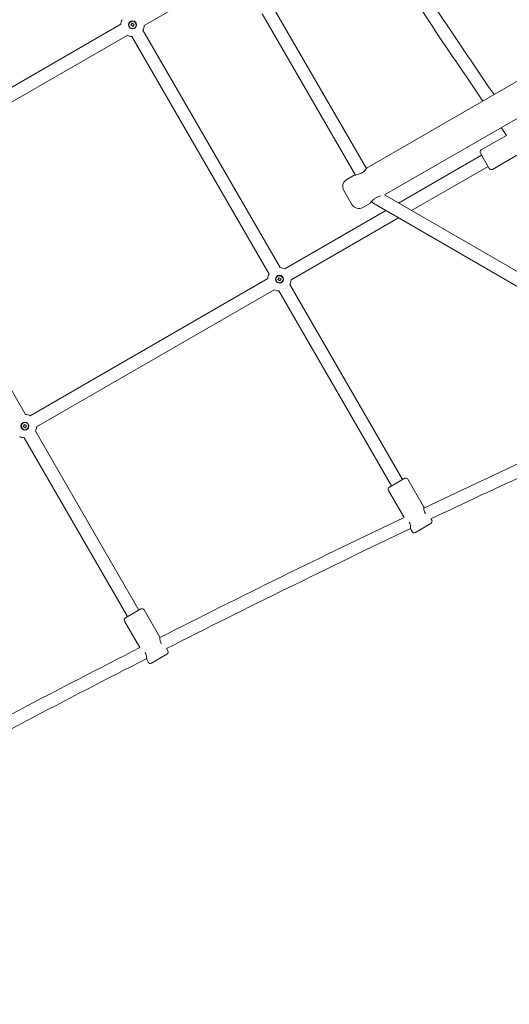
# Model space of a CAD drawing. Units: millimetres. Extents: x 5509 to 22177, y 3017 to 16888.
# Drawn here: x 11142 to 11751, y 5968 to 7192 of the extents above; entities that cross this region are included whole.
import ezdxf

# ---------------------------------------------------------------- set-up
doc = ezdxf.new("R2010")
doc.units = ezdxf.units.MM
doc.header["$LTSCALE"] = 70
doc.layers.add('Dimension (ISO)', color=7, linetype='Continuous', lineweight=18)
doc.layers.add('Visible (ISO)', color=7, linetype='Continuous', lineweight=18)
doc.styles.add('Note Text (ISO)', font='tahoma.ttf')
doc.dimstyles.new('Aplay Dimension Styles M', dxfattribs={"dimscale": 70, "dimtxt": 2.5, "dimasz": 2.5, "dimexe": 3.175, "dimexo": 2, "dimgap": 0.762, "dimtad": 1, "dimdec": 1, "dimlfac": 0.001, "dimrnd": 1e-08, "dimzin": 0, "dimdsep": 46, "dimtxsty": 'Note Text (ISO)', "dimcen": 0.09, "dimdle": 10, "dimclrd": 256, "dimclre": 256, "dimclrt": 7, "dimadec": 0, "dimazin": 0, "dimtfac": 1.40208, "dimtofl": 0, "dimtmove": 0, "dimatfit": 3, "dimfxl": 1, "dimtolj": 1, "dimtzin": 0, "dimlwd": -1, "dimlwe": -1, "dimarcsym": 0})

# ---------------------------------------------------------------- blocks, each defined once
blk = doc.blocks.new('*D33')
at = {"layer": 'Defpoints', "color": 0, "transparency": 16777216}
for p in [(13555.5, 14099.7), (7290.1, 5098.8), (9417.9, 5098.8)]:
    blk.add_point(p, dxfattribs=at)
at = {"layer": 'Dimension (ISO)', "transparency": 16777216}
for p, q in [((13415.5, 14099.7), (7067.8, 14099.7)), ((7290.1, 13924.7), (7290.1, 5273.8)), ((9277.9, 5098.8), (7067.8, 5098.8))]:
    blk.add_line(p, q, dxfattribs=at)
for points in [[(7260.9, 13924.7), (7319.3, 13924.7), (7290.1, 14099.7)], [(7260.9, 5273.8), (7319.3, 5273.8), (7290.1, 5098.8)]]:
    blk.add_solid(points, dxfattribs=at)
at = {"layer": 'Dimension (ISO)', "color": 7, "transparency": 16777216, "insert": (7054.6, 9599.2), "char_height": 175, "attachment_point": 2, "rotation": 90, "style": 'Note Text (ISO)'}
blk.add_mtext('\\A1;9.0 m', dxfattribs=at)
blk = doc.blocks.new('*D35')
at = {"layer": 'Defpoints', "color": 0, "transparency": 16777216}
for p in [(5747.1, 15884), (13167.1, 15884), (14850.4, 3029.2)]:
    blk.add_point(p, dxfattribs=at)
at = {"layer": 'Dimension (ISO)', "transparency": 16777216}
for p, q in [((13027.1, 15884), (5524.9, 15884)), ((5747.1, 3204.2), (5747.1, 15709)), ((14710.4, 3029.2), (5524.9, 3029.2))]:
    blk.add_line(p, q, dxfattribs=at)
for points in [[(5718, 15709), (5776.3, 15709), (5747.1, 15884)], [(5718, 3204.2), (5776.3, 3204.2), (5747.1, 3029.2)]]:
    blk.add_solid(points, dxfattribs=at)
at = {"layer": 'Dimension (ISO)', "color": 7, "transparency": 16777216, "insert": (5511.7, 9456.6), "char_height": 175, "attachment_point": 2, "rotation": 90, "style": 'Note Text (ISO)'}
blk.add_mtext('\\A1;12.9 m', dxfattribs=at)

msp = doc.modelspace()

# ---------------------------------------------------------------- linework, layer by layer
at = {"layer": 'Visible (ISO)'}
for p, q in [((11413.18, 7252.17), (11296.86, 7185.01)), ((11990.91, 7249.01), (11573.92, 7008.26)), ((12009.42, 7213.51), (11595.42, 6974.48)), ((11443.48, 7199.69), (11559.26, 6999.16)), ((11457.34, 7207.69), (11573.11, 7007.16)), ((11267.91, 7186.78), (10972.59, 7016.27)), ((11280.4, 7185.52), (11282.01, 7187.88)), ((11282.01, 7187.88), (11284.37, 7186.28)), ((11284.37, 7186.28), (11282.76, 7183.91)), ((11282.76, 7183.91), (11280.4, 7185.52)), ((11295.36, 7179.42), (11465.87, 6884.1)), ((11275.91, 7172.92), (10980.59, 7002.42)), ((11281.51, 7171.42), (11452.01, 6876.1)), ((11746.89, 7048.55), (11715.72, 7030.55)), ((11716.12, 7023.86), (11613.01, 6964.33)), ((11725.62, 7007.4), (11714.62, 7026.46)), ((11762.82, 7025.42), (11729.72, 7006.3)), ((11724.12, 7010), (11629.01, 6955.09)), ((10979.09, 6996.83), (11149.6, 6701.5)), ((11557.9, 6999.01), (11548.59, 6993.64)), ((11554.93, 6962.65), (11544.93, 6979.97)), ((11595.42, 6974.48), (11802.01, 6855.21)), ((11597.01, 6955.09), (11471.46, 6882.6)), ((11577.9, 6964.37), (11568.59, 6958.99)), ((11585.05, 6962), (11794.01, 6841.35)), ((11613.01, 6945.85), (11479.46, 6868.74)), ((11450.51, 6870.51), (11155.19, 6700)), ((11463, 6869.25), (11464.61, 6871.61)), ((11465.36, 6867.64), (11463, 6869.25)), ((11464.61, 6871.61), (11466.97, 6870.01)), ((11466.97, 6870.01), (11465.36, 6867.64)), ((11458.51, 6856.65), (11163.19, 6686.15)), ((11477.96, 6863.15), (11617.97, 6620.65)), ((11464.1, 6855.15), (11604.11, 6612.65)), ((11146.73, 6686.65), (11148.34, 6689.02)), ((11149.09, 6685.04), (11146.73, 6686.65)), ((11148.34, 6689.02), (11150.7, 6687.41)), ((11150.7, 6687.41), (11149.09, 6685.04)), ((11147.83, 6672.56), (11276.22, 6450.18)), ((11161.69, 6680.56), (11290.08, 6458.18)), ((11601.51, 6611.15), (11620.57, 6622.15)), ((11644.16, 6587.28), (11624.66, 6621.05)), ((11619.78, 6573.52), (11600.42, 6607.05)), ((11653.07, 6565.86), (11634.01, 6554.86)), ((11654.16, 6569.96), (11653.17, 6571.69)), ((11629.92, 6555.96), (11627.92, 6559.42)), ((11273.62, 6448.68), (11292.68, 6459.68)), ((11316.27, 6424.81), (11296.77, 6458.58)), ((11291.56, 6411.61), (11272.53, 6444.58)), ((11325.18, 6403.39), (11306.12, 6392.39)), ((11326.27, 6407.49), (11324.57, 6410.44)), ((11302.03, 6393.49), (11300.03, 6396.95))]:
    msp.add_line(p, q, dxfattribs=at)
for centre, radius in [((11282.39, 7185.9), 5), ((11282.39, 7185.9), 4.45), ((11464.99, 6869.63), 5), ((11464.99, 6869.63), 4.45), ((11148.72, 6687.03), 5), ((11148.72, 6687.03), 4.45)]:
    msp.add_circle(centre, radius, dxfattribs=at)
for centre, radius, start, end in [((23119.57, 14861.82), 13782, 213.292555, 214.28), ((23119.57, 14861.82), 13798, 213.288733, 214.275028), ((11282.39, 7185.9), 14.5, 153.48538, 176.52055), ((11282.39, 7185.9), 14.5, 333.48538, 356.5087), ((11282.39, 7185.9), 14.5, 243.4913, 266.51462), ((23119.57, 14861.82), 13798, 214.441608, 214.489889), ((11717.22, 7027.96), 3, 120, 210), ((11728.22, 7008.9), 3, 210, 300), ((11553.59, 6984.97), 10, 120, 210), ((11599.05, 6986.24), 28, 225.41305, 240), ((11563.59, 6967.65), 10, 210, 300), ((11464.99, 6869.63), 14.5, 63.47827, 86.51462), ((11464.99, 6869.63), 14.5, 153.48538, 176.52173), ((11464.99, 6869.63), 14.5, 333.48538, 356.50752), ((11464.99, 6869.63), 14.5, 243.49248, 266.51462), ((11148.72, 6687.03), 14.5, 63.47827, 86.51581), ((11148.72, 6687.03), 14.5, 333.48419, 356.50752), ((11148.72, 6687.03), 14.5, 243.49248, 266.51344), ((17559.56, -5880.55), 13798, 114.805115, 115.385554), ((17559.56, -5880.55), 13782, 114.804291, 115.376099), ((11603.01, 6608.55), 3, 120, 210), ((11622.07, 6619.55), 3, 30, 120), ((17559.56, -5880.55), 13798, 115.49811, 116.902702), ((11651.57, 6568.46), 3, 300, 30), ((17559.56, -5880.55), 13782, 115.492353, 116.897832), ((11632.51, 6557.46), 3, 210, 300), ((11294.18, 6457.08), 3, 30, 120), ((11275.12, 6446.08), 3, 120, 210), ((17559.56, -5880.55), 13798, 117.017865, 118.421821), ((11323.68, 6405.99), 3, 300, 30), ((17559.56, -5880.55), 13782, 117.012394, 118.417377), ((11304.62, 6394.99), 3, 210, 300)]:
    msp.add_arc(centre, radius, start, end, dxfattribs=at)
for points, knots in [([(11557.9, 6999.01), (11557.9, 6999.01), (11558.16, 6999.03), (11559.19, 6999.15), (11559.94, 6999.25), (11561.61, 6999.59), (11562.65, 6999.84), (11564.84, 7000.6), (11565.99, 7001.12), (11568.05, 7002.31), (11569.08, 7003.05), (11570.83, 7004.56), (11571.57, 7005.33), (11572.69, 7006.62), (11573.16, 7007.22), (11573.77, 7008.04), (11573.92, 7008.26), (11573.92, 7008.26)], [-3.7787308, -3.7787308, -3.7787308, -3.7787308, -3.4640188, -3.4640188, -3.1493067, -3.1493067, -2.8342303, -2.8342303, -2.5191539, -2.5191539, -2.2040774, -2.2040774, -1.889001, -1.889001, -1.574289, -1.574289, -1.2595769, -1.2595769, -1.2595769, -1.2595769]), ([(11591.1, 6973.22), (11591.08, 6973.22), (11591.06, 6973.21), (11590.21, 6973.04), (11589.18, 6972.79), (11586.99, 6972.03), (11585.83, 6971.51), (11583.77, 6970.32), (11582.75, 6969.58), (11580.99, 6968.07), (11580.26, 6967.29), (11579.13, 6966.01), (11578.66, 6965.41), (11578.05, 6964.59), (11577.9, 6964.37), (11577.9, 6964.37)], [-3.1556046, -3.1556046, -3.1556046, -3.1556046, -3.1493067, -3.1493067, -2.8342303, -2.8342303, -2.5191539, -2.5191539, -2.2040774, -2.2040774, -1.889001, -1.889001, -1.574289, -1.574289, -1.2595769, -1.2595769, -1.2595769, -1.2595769]), ([(11646.47, 6578.35), (11646.3, 6578.59), (11646.14, 6578.84), (11645.47, 6579.99), (11645.07, 6581.01), (11644.53, 6582.96), (11644.38, 6583.89), (11644.22, 6585.41), (11644.19, 6586.1), (11644.16, 6587.04), (11644.16, 6587.28), (11644.16, 6587.28)], [2.3903842, 2.3903842, 2.3903842, 2.3903842, 2.4784317, 2.4784317, 2.7890263, 2.7890263, 3.0996209, 3.0996209, 3.4086342, 3.4086342, 3.7176476, 3.7176476, 3.7176476, 3.7176476]), ([(11626.08, 6567.63), (11626.08, 6567.62), (11626.09, 6567.62), (11626.61, 6566.71), (11627.01, 6565.7), (11627.55, 6563.75), (11627.7, 6562.81), (11627.86, 6561.29), (11627.89, 6560.6), (11627.92, 6559.67), (11627.92, 6559.42), (11627.92, 6559.42)], [2.4755831, 2.4755831, 2.4755831, 2.4755831, 2.4784317, 2.4784317, 2.7890263, 2.7890263, 3.0996209, 3.0996209, 3.4086342, 3.4086342, 3.7176476, 3.7176476, 3.7176476, 3.7176476]), ([(11318.21, 6416.44), (11318.17, 6416.5), (11318.14, 6416.56), (11317.58, 6417.52), (11317.18, 6418.53), (11316.64, 6420.49), (11316.49, 6421.42), (11316.33, 6422.94), (11316.3, 6423.63), (11316.27, 6424.56), (11316.27, 6424.81), (11316.27, 6424.81)], [2.456534, 2.456534, 2.456534, 2.456534, 2.4784317, 2.4784317, 2.7890263, 2.7890263, 3.0996209, 3.0996209, 3.4086342, 3.4086342, 3.7176476, 3.7176476, 3.7176476, 3.7176476]), ([(11298, 6405.47), (11298.07, 6405.36), (11298.14, 6405.25), (11298.72, 6404.24), (11299.12, 6403.23), (11299.66, 6401.27), (11299.81, 6400.34), (11299.97, 6398.82), (11300, 6398.13), (11300.03, 6397.2), (11300.03, 6396.95), (11300.03, 6396.95)], [2.4395399, 2.4395399, 2.4395399, 2.4395399, 2.4784317, 2.4784317, 2.7890263, 2.7890263, 3.0996209, 3.0996209, 3.4086342, 3.4086342, 3.7176476, 3.7176476, 3.7176476, 3.7176476])]:
    msp.add_open_spline(points, degree=3, knots=knots, dxfattribs=at)

# ---------------------------------------------------------------- dimensions: what is measured, and where the dimension line sits
at = {"layer": 'Dimension (ISO)'}
for base, p1, p2, picture, middle in [((5747.12, 15884.03), (14850.39, 3029.15), (13167.12, 15884.03), '*D35', (5747.12, 9456.59)), ((7290.1, 5098.76), (13555.49, 14099.68), (9417.86, 5098.76), '*D33', (7290.1, 9599.22))]:
    dim = msp.add_linear_dim(base=base, p1=p1, p2=p2, angle=90, text='<> m', dimstyle='Aplay Dimension Styles M', override={"dimdec": 1, "dimlfac": 0.001, "dimpost": '', "dimtp": 0, "dimtm": 0, "dimtdec": 2, "dimatfit": 1}, dxfattribs=at)
    dim.commit()
    dim.dimension.update_dxf_attribs({"geometry": picture, "text_midpoint": middle, "dimtype": 160})

doc.saveas('drawing.dxf')
